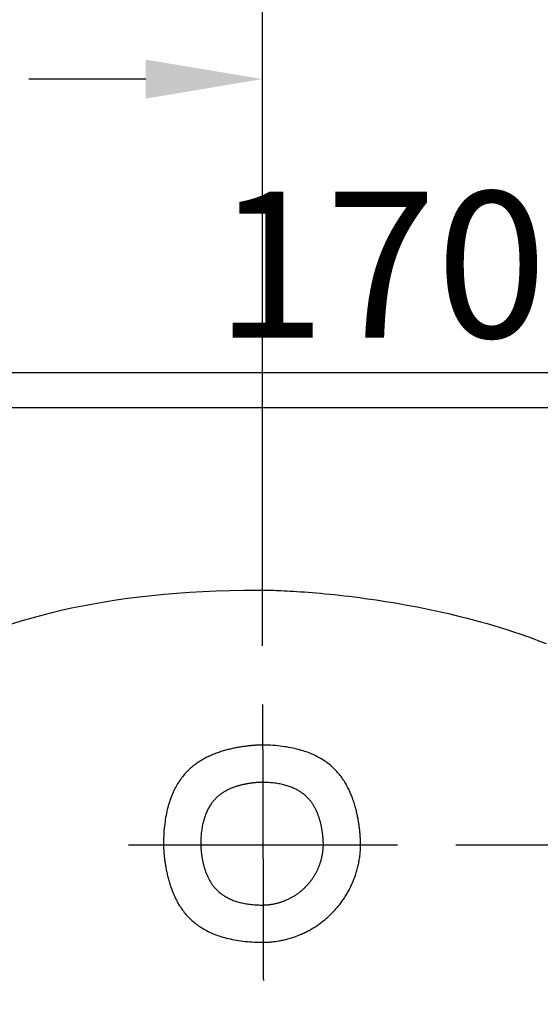
# Model space of a CAD drawing. Extents: x -1064 to 3681, y -3878 to 310.
# Drawn here: x 198 to 377, y -1503 to -1166 of the extents above; entities that cross this region are included whole.
import ezdxf

# ---------------------------------------------------------------- set-up
doc = ezdxf.new("R2010")
doc.units = 0
doc.header["$LTSCALE"] = 2
doc.linetypes.add('STRICHPUNKT', pattern=[25.4, 12.7, -6.35, 0, -6.35])
doc.layers.get('DEFPOINTS').update_dxf_attribs({"linetype": 'CONTINUOUS'})
for name, color, linetype in [('KERA0', 5, 'CONTINUOUS'), ('KERA2', 18, 'STRICHPUNKT'), ('KERA4', 1, 'CONTINUOUS')]:
    doc.layers.add(name, color=color, linetype=linetype)
doc.styles.get("Standard").update_dxf_attribs({"font": 'txt', "height": 50})
doc.dimstyles.get("Standard").update_dxf_attribs({"dimtxt": 0.18, "dimasz": 0.18, "dimexe": 0.18, "dimexo": 0.0625, "dimgap": 0.09, "dimtad": 0, "dimtih": 1, "dimtoh": 1, "dimzin": 0, "dimcen": 0.09, "dimazin": 3, "dimtfac": 1, "dimtofl": 0, "dimtmove": 0, "dimatfit": 3})

# ---------------------------------------------------------------- blocks, each defined once
blk = doc.blocks.new('*D92')
at = {"layer": 'DEFPOINTS', "color": 0}
for p in [(449.1, -1186.3), (449.1, -1342.65), (281.55, -1400.29)]:
    blk.add_point(p, dxfattribs=at)
at = {"layer": 'KERA4', "color": 0}
for p, q in [((281.55, -1380.29), (281.55, -1171.3)), ((449.1, -1322.65), (449.1, -1171.3)), ((241.55, -1186.3), (201.55, -1186.3)), ((489.1, -1186.3), (529.1, -1186.3))]:
    blk.add_line(p, q, dxfattribs=at)
for points in [[(241.55, -1179.64), (241.55, -1192.97), (281.55, -1186.3)], [(489.1, -1179.64), (489.1, -1192.97), (449.1, -1186.3)]]:
    blk.add_solid(points, dxfattribs=at)
blk.add_text('170', height=50, dxfattribs=at).set_placement((265.32, -1274.8))
blk = doc.blocks.new('*D95')
at = {"layer": 'DEFPOINTS', "color": 0}
for p in [(780.06, -1286.79), (327.79, -1448.35), (981.78, -1448.35)]:
    blk.add_point(p, dxfattribs=at)
at = {"layer": 'KERA4', "color": 0}
for p, q in [((981.78, -1246.79), (981.78, -1206.79)), ((800.06, -1286.79), (996.78, -1286.79)), ((347.79, -1448.35), (996.78, -1448.35)), ((981.78, -1488.35), (981.78, -1528.35))]:
    blk.add_line(p, q, dxfattribs=at)
for points in [[(975.11, -1246.79), (988.44, -1246.79), (981.78, -1286.79)], [(975.11, -1488.35), (988.44, -1488.35), (981.78, -1448.35)]]:
    blk.add_solid(points, dxfattribs=at)
blk.add_text('155', height=50, dxfattribs=at).set_placement((881.77, -1456.07))
blk = doc.blocks.new('*D97')
at = {"layer": 'DEFPOINTS', "color": 0}
for p in [(780.06, -984.74), (-816.41, -1286.79), (780.06, -1286.79)]:
    blk.add_point(p, dxfattribs=at)
at = {"layer": 'KERA4', "color": 0}
for p, q in [((-816.41, -1266.79), (-816.41, -969.74)), ((780.06, -1266.79), (780.06, -969.74)), ((-776.41, -984.74), (-156.48, -984.74)), ((740.06, -984.74), (120.14, -984.74))]:
    blk.add_line(p, q, dxfattribs=at)
for points in [[(-776.41, -978.07), (-776.41, -991.4), (-816.41, -984.74)], [(740.06, -978.07), (740.06, -991.4), (780.06, -984.74)]]:
    blk.add_solid(points, dxfattribs=at)
blk.add_text('ab 1200', height=50, dxfattribs=at).set_placement((-118.17, -1073.24))
blk = doc.blocks.new('*D99')
at = {"layer": 'DEFPOINTS', "color": 0}
for p in [(780.06, -1087.37), (780.06, -1286.79), (281.55, -1400.29)]:
    blk.add_point(p, dxfattribs=at)
at = {"layer": 'KERA4', "color": 0}
for p, q in [((281.55, -1380.29), (281.55, -1072.37)), ((780.06, -1266.79), (780.06, -1072.37)), ((321.55, -1087.37), (371.35, -1087.37)), ((740.06, -1087.37), (690.26, -1087.37))]:
    blk.add_line(p, q, dxfattribs=at)
for points in [[(321.55, -1080.71), (321.55, -1094.04), (281.55, -1087.37)], [(740.06, -1080.71), (740.06, -1094.04), (780.06, -1087.37)]]:
    blk.add_solid(points, dxfattribs=at)
blk.add_text('300-1250', height=50, dxfattribs=at).set_placement((430.8, -1175.87))
blk = doc.blocks.new('*D100')
at = {"layer": 'DEFPOINTS', "color": 0}
for p in [(281.55, -1087.5), (-317.89, -1400.29), (281.55, -1400.29)]:
    blk.add_point(p, dxfattribs=at)
at = {"layer": 'KERA4', "color": 0}
for p, q in [((-317.89, -1380.29), (-317.89, -1072.5)), ((281.55, -1380.29), (281.55, -1072.5)), ((-277.89, -1087.5), (-177.78, -1087.5)), ((241.55, -1087.5), (141.44, -1087.5))]:
    blk.add_line(p, q, dxfattribs=at)
for points in [[(-277.89, -1080.83), (-277.89, -1094.16), (-317.89, -1087.5)], [(241.55, -1080.83), (241.55, -1094.16), (281.55, -1087.5)]]:
    blk.add_solid(points, dxfattribs=at)
blk.add_text('600-2500', height=50, dxfattribs=at).set_placement((-118.17, -1176))

msp = doc.modelspace()

# ---------------------------------------------------------------- linework, layer by layer
at = {"layer": 'KERA0'}
for p, q in [((780.06, -1286.79), (-816.41, -1286.79)), ((780.06, -1298.79), (-816.41, -1298.79))]:
    msp.add_line(p, q, dxfattribs=at)
for points in [[(195.72, -1372.72, 0), (198.94, -1371.71, 0), (202.24, -1370.74, 0), (205.62, -1369.82, 0), (209.07, -1368.93, 0), (212.59, -1368.09, 0), (216.19, -1367.29, 0), (219.87, -1366.54, 0), (223.62, -1365.83, 0), (227.46, -1365.17, 0), (231.38, -1364.56, 0), (235.37, -1363.99, 0), (239.45, -1363.48, 0), (243.61, -1363.01, 0), (247.86, -1362.59, 0), (252.19, -1362.23, 0), (256.6, -1361.92, 0), (261.1, -1361.66, 0), (265.69, -1361.45, 0), (270.37, -1361.29, 0), (275.14, -1361.2, 0), (280, -1361.15, 0), (281.25, -1361.15, 0), (281.35, -1361.15, 0), (281.52, -1361.15, 0), (281.76, -1361.16, 0), (282.08, -1361.16, 0), (282.46, -1361.17, 0), (282.92, -1361.17, 0), (283.44, -1361.19, 0), (284.04, -1361.2, 0), (284.69, -1361.22, 0), (285.41, -1361.24, 0), (286.2, -1361.27, 0), (287.04, -1361.31, 0), (287.95, -1361.34, 0), (288.92, -1361.39, 0), (289.94, -1361.44, 0), (291.02, -1361.5, 0), (292.15, -1361.57, 0), (293.34, -1361.64, 0), (294.58, -1361.72, 0), (295.87, -1361.81, 0), (297.21, -1361.91, 0), (298.6, -1362.02, 0), (300.04, -1362.14, 0), (301.52, -1362.28, 0), (303.04, -1362.42, 0), (304.61, -1362.57, 0), (306.23, -1362.74, 0), (307.88, -1362.91, 0), (309.57, -1363.1, 0), (311.3, -1363.31, 0), (313.06, -1363.52, 0), (314.86, -1363.76, 0), (316.7, -1364, 0), (318.56, -1364.26, 0), (320.46, -1364.54, 0), (322.39, -1364.83, 0), (324.35, -1365.14, 0), (326.33, -1365.46, 0), (328.34, -1365.81, 0), (330.37, -1366.17, 0), (332.43, -1366.54, 0), (334.51, -1366.94, 0), (336.61, -1367.36, 0), (338.73, -1367.79, 0), (340.87, -1368.25, 0), (343.02, -1368.72, 0), (345.19, -1369.22, 0), (347.37, -1369.74, 0), (349.57, -1370.28, 0), (351.78, -1370.84, 0), (354, -1371.42, 0), (356.22, -1372.03, 0), (358.45, -1372.66, 0), (360.69, -1373.31, 0), (362.94, -1373.99, 0), (365.19, -1374.7, 0), (367.44, -1375.42, 0), (369.69, -1376.18, 0), (371.94, -1376.96, 0), (374.19, -1377.77, 0), (376.43, -1378.6, 0), (378.67, -1379.46, 0)], [(280.87, -1468.95, 0), (281.14, -1468.96, 0), (281.41, -1468.96, 0), (281.68, -1468.96, 0), (281.95, -1468.95, 0), (282.22, -1468.94, 0), (282.49, -1468.93, 0), (282.75, -1468.91, 0), (283.02, -1468.89, 0), (283.29, -1468.87, 0), (283.55, -1468.85, 0), (283.81, -1468.82, 0), (284.08, -1468.79, 0), (284.34, -1468.75, 0), (284.6, -1468.71, 0), (284.86, -1468.67, 0), (285.12, -1468.63, 0), (285.37, -1468.58, 0), (285.63, -1468.53, 0), (285.88, -1468.47, 0), (286.14, -1468.42, 0), (286.39, -1468.35, 0), (286.64, -1468.29, 0), (286.89, -1468.23, 0), (287.14, -1468.16, 0), (287.39, -1468.08, 0), (287.64, -1468.01, 0), (287.88, -1467.93, 0), (288.13, -1467.85, 0), (288.37, -1467.76, 0), (288.61, -1467.68, 0), (288.86, -1467.59, 0), (289.09, -1467.49, 0), (289.33, -1467.4, 0), (289.57, -1467.3, 0), (289.8, -1467.2, 0), (290.04, -1467.09, 0), (290.27, -1466.99, 0), (290.5, -1466.88, 0), (290.73, -1466.77, 0), (290.95, -1466.65, 0), (291.18, -1466.53, 0), (291.4, -1466.41, 0), (291.62, -1466.29, 0), (291.85, -1466.16, 0), (292.06, -1466.04, 0), (292.28, -1465.91, 0), (292.5, -1465.77, 0), (292.71, -1465.64, 0), (292.92, -1465.5, 0), (293.13, -1465.36, 0), (293.34, -1465.21, 0), (293.55, -1465.07, 0), (293.75, -1464.92, 0), (293.96, -1464.77, 0), (294.16, -1464.62, 0), (294.36, -1464.46, 0), (294.56, -1464.31, 0), (294.75, -1464.15, 0), (294.95, -1463.98, 0), (295.14, -1463.82, 0), (295.33, -1463.65, 0), (295.51, -1463.48, 0), (295.7, -1463.31, 0), (295.88, -1463.14, 0), (296.07, -1462.96, 0), (296.25, -1462.79, 0), (296.42, -1462.61, 0), (296.6, -1462.42, 0), (296.77, -1462.24, 0), (296.94, -1462.05, 0), (297.11, -1461.87, 0), (297.28, -1461.68, 0), (297.44, -1461.48, 0), (297.6, -1461.29, 0), (297.76, -1461.09, 0), (297.92, -1460.9, 0), (298.07, -1460.7, 0), (298.23, -1460.49, 0), (298.38, -1460.29, 0), (298.52, -1460.08, 0), (298.67, -1459.88, 0), (298.81, -1459.67, 0), (298.95, -1459.45, 0), (299.09, -1459.24, 0), (299.23, -1459.03, 0), (299.36, -1458.81, 0), (299.49, -1458.59, 0), (299.62, -1458.37, 0), (299.74, -1458.15, 0), (299.86, -1457.93, 0), (299.98, -1457.7, 0), (300.1, -1457.48, 0), (300.22, -1457.25, 0), (300.33, -1457.02, 0), (300.44, -1456.79, 0), (300.54, -1456.55, 0), (300.65, -1456.32, 0), (300.75, -1456.08, 0), (300.85, -1455.84, 0), (300.94, -1455.6, 0), (301.03, -1455.36, 0), (301.12, -1455.12, 0), (301.21, -1454.88, 0), (301.29, -1454.63, 0), (301.37, -1454.39, 0), (301.45, -1454.14, 0), (301.53, -1453.89, 0), (301.6, -1453.64, 0), (301.67, -1453.39, 0), (301.73, -1453.14, 0), (301.8, -1452.88, 0), (301.86, -1452.63, 0), (301.91, -1452.37, 0), (301.96, -1452.11, 0), (302.01, -1451.86, 0), (302.06, -1451.6, 0), (302.11, -1451.34, 0), (302.15, -1451.07, 0), (302.19, -1450.81, 0), (302.22, -1450.55, 0), (302.25, -1450.28, 0), (302.28, -1450.01, 0), (302.3, -1449.75, 0), (302.32, -1449.48, 0), (302.34, -1449.21, 0), (302.36, -1448.94, 0), (302.37, -1448.67, 0), (302.37, -1448.46, 0), (302.37, -1448.46, 0), (302.37, -1448.44, 0), (302.37, -1448.42, 0), (302.37, -1448.39, 0), (302.37, -1448.35, 0), (302.37, -1448.3, 0), (302.37, -1448.25, 0), (302.37, -1448.19, 0), (302.37, -1448.12, 0), (302.37, -1448.04, 0), (302.37, -1447.96, 0), (302.37, -1447.87, 0), (302.37, -1447.77, 0), (302.37, -1447.67, 0), (302.36, -1447.56, 0), (302.36, -1447.44, 0), (302.35, -1447.32, 0), (302.35, -1447.19, 0), (302.34, -1447.06, 0), (302.33, -1446.92, 0), (302.33, -1446.77, 0), (302.32, -1446.62, 0), (302.31, -1446.46, 0), (302.3, -1446.3, 0), (302.28, -1446.13, 0), (302.27, -1445.96, 0), (302.25, -1445.79, 0), (302.24, -1445.61, 0), (302.22, -1445.42, 0), (302.2, -1445.23, 0), (302.18, -1445.04, 0), (302.16, -1444.84, 0), (302.13, -1444.64, 0), (302.11, -1444.43, 0), (302.08, -1444.22, 0), (302.05, -1444.01, 0), (302.02, -1443.8, 0), (301.99, -1443.58, 0), (301.95, -1443.36, 0), (301.91, -1443.13, 0), (301.87, -1442.9, 0), (301.83, -1442.68, 0), (301.79, -1442.44, 0), (301.74, -1442.21, 0), (301.69, -1441.97, 0), (301.64, -1441.73, 0), (301.59, -1441.49, 0), (301.53, -1441.25, 0), (301.47, -1441.01, 0), (301.41, -1440.76, 0), (301.35, -1440.52, 0), (301.28, -1440.27, 0), (301.21, -1440.02, 0), (301.14, -1439.77, 0), (301.07, -1439.52, 0), (300.99, -1439.27, 0), (300.91, -1439.02, 0), (300.82, -1438.77, 0), (300.74, -1438.52, 0), (300.64, -1438.27, 0), (300.55, -1438.02, 0), (300.45, -1437.77, 0), (300.35, -1437.52, 0), (300.25, -1437.27, 0), (300.14, -1437.02, 0), (300.03, -1436.77, 0), (299.92, -1436.52, 0), (299.8, -1436.28, 0), (299.67, -1436.03, 0), (299.55, -1435.79, 0), (299.42, -1435.55, 0), (299.28, -1435.31, 0), (299.14, -1435.07, 0), (299, -1434.83, 0), (298.85, -1434.6, 0), (298.7, -1434.36, 0), (298.54, -1434.13, 0), (298.38, -1433.9, 0), (298.21, -1433.67, 0), (298.03, -1433.45, 0), (297.86, -1433.22, 0), (297.67, -1433, 0), (297.48, -1432.78, 0), (297.29, -1432.56, 0), (297.09, -1432.35, 0), (296.88, -1432.14, 0), (296.67, -1431.93, 0), (296.45, -1431.73, 0), (296.23, -1431.52, 0), (296, -1431.32, 0), (295.76, -1431.13, 0), (295.52, -1430.94, 0), (295.27, -1430.75, 0), (295.01, -1430.56, 0), (294.75, -1430.38, 0), (294.48, -1430.2, 0), (294.2, -1430.02, 0), (293.92, -1429.85, 0), (293.63, -1429.68, 0), (293.33, -1429.52, 0), (293.03, -1429.36, 0), (292.71, -1429.21, 0), (292.39, -1429.06, 0), (292.07, -1428.91, 0), (291.73, -1428.77, 0), (291.39, -1428.63, 0), (291.04, -1428.5, 0), (290.68, -1428.37, 0), (290.31, -1428.25, 0), (289.93, -1428.13, 0), (289.55, -1428.01, 0), (289.15, -1427.91, 0), (288.75, -1427.8, 0), (288.34, -1427.71, 0), (287.92, -1427.61, 0), (287.49, -1427.53, 0), (287.05, -1427.45, 0), (286.61, -1427.37, 0), (286.15, -1427.3, 0), (285.69, -1427.24, 0), (285.21, -1427.18, 0), (284.73, -1427.13, 0), (284.23, -1427.08, 0), (283.73, -1427.05, 0), (283.21, -1427.01, 0), (282.69, -1426.99, 0), (282.15, -1426.97, 0), (281.88, -1426.96, 0), (281.87, -1426.96, 0), (281.86, -1426.96, 0), (281.83, -1426.96, 0), (281.8, -1426.96, 0), (281.76, -1426.96, 0), (281.71, -1426.96, 0), (281.65, -1426.96, 0), (281.59, -1426.96, 0), (281.52, -1426.96, 0), (281.44, -1426.96, 0), (281.36, -1426.96, 0), (281.26, -1426.96, 0), (281.17, -1426.96, 0), (281.06, -1426.97, 0), (280.95, -1426.97, 0), (280.83, -1426.97, 0), (280.71, -1426.98, 0), (280.58, -1426.98, 0), (280.44, -1426.99, 0), (280.3, -1427, 0), (280.15, -1427.01, 0), (280, -1427.02, 0), (279.84, -1427.03, 0), (279.68, -1427.04, 0), (279.51, -1427.05, 0), (279.34, -1427.07, 0), (279.16, -1427.08, 0), (278.98, -1427.1, 0), (278.79, -1427.12, 0), (278.6, -1427.14, 0), (278.41, -1427.16, 0), (278.21, -1427.18, 0), (278.01, -1427.2, 0), (277.8, -1427.23, 0), (277.59, -1427.26, 0), (277.38, -1427.29, 0), (277.16, -1427.32, 0), (276.94, -1427.35, 0), (276.72, -1427.39, 0), (276.5, -1427.43, 0), (276.27, -1427.47, 0), (276.04, -1427.51, 0), (275.8, -1427.55, 0), (275.57, -1427.6, 0), (275.33, -1427.65, 0), (275.09, -1427.7, 0), (274.85, -1427.76, 0), (274.61, -1427.81, 0), (274.37, -1427.87, 0), (274.12, -1427.93, 0), (273.87, -1428, 0), (273.63, -1428.07, 0), (273.38, -1428.14, 0), (273.13, -1428.21, 0), (272.88, -1428.28, 0), (272.63, -1428.36, 0), (272.38, -1428.44, 0), (272.13, -1428.53, 0), (271.88, -1428.62, 0), (271.62, -1428.71, 0), (271.37, -1428.8, 0), (271.12, -1428.9, 0), (270.87, -1429, 0), (270.62, -1429.11, 0), (270.38, -1429.22, 0), (270.13, -1429.33, 0), (269.88, -1429.44, 0), (269.64, -1429.56, 0), (269.39, -1429.69, 0), (269.15, -1429.82, 0), (268.91, -1429.95, 0), (268.67, -1430.08, 0), (268.43, -1430.22, 0), (268.19, -1430.37, 0), (267.96, -1430.52, 0), (267.72, -1430.67, 0), (267.49, -1430.83, 0), (267.26, -1431, 0), (267.03, -1431.17, 0), (266.81, -1431.34, 0), (266.59, -1431.52, 0), (266.37, -1431.71, 0), (266.15, -1431.9, 0), (265.93, -1432.09, 0), (265.72, -1432.29, 0), (265.51, -1432.5, 0), (265.3, -1432.71, 0), (265.1, -1432.93, 0), (264.89, -1433.16, 0), (264.69, -1433.39, 0), (264.5, -1433.63, 0), (264.31, -1433.87, 0), (264.12, -1434.12, 0), (263.93, -1434.38, 0), (263.75, -1434.65, 0), (263.57, -1434.92, 0), (263.4, -1435.2, 0), (263.23, -1435.48, 0), (263.06, -1435.77, 0), (262.9, -1436.07, 0), (262.74, -1436.38, 0), (262.59, -1436.7, 0), (262.44, -1437.02, 0), (262.29, -1437.35, 0), (262.15, -1437.69, 0), (262.02, -1438.03, 0), (261.88, -1438.39, 0), (261.76, -1438.75, 0), (261.64, -1439.12, 0), (261.52, -1439.5, 0), (261.41, -1439.88, 0), (261.3, -1440.28, 0), (261.2, -1440.68, 0), (261.1, -1441.1, 0), (261.01, -1441.52, 0), (260.93, -1441.95, 0), (260.85, -1442.39, 0), (260.77, -1442.84, 0), (260.71, -1443.3, 0), (260.64, -1443.76, 0), (260.59, -1444.24, 0), (260.54, -1444.73, 0), (260.49, -1445.22, 0), (260.46, -1445.73, 0), (260.43, -1446.25, 0), (260.4, -1446.77, 0), (260.38, -1447.31, 0), (260.38, -1447.45, 0), (260.38, -1447.46, 0), (260.38, -1447.48, 0), (260.38, -1447.51, 0), (260.38, -1447.54, 0), (260.38, -1447.58, 0), (260.38, -1447.63, 0), (260.38, -1447.69, 0), (260.38, -1447.76, 0), (260.38, -1447.83, 0), (260.38, -1447.91, 0), (260.38, -1448, 0), (260.38, -1448.09, 0), (260.38, -1448.19, 0), (260.39, -1448.3, 0), (260.39, -1448.41, 0), (260.39, -1448.53, 0), (260.4, -1448.66, 0), (260.41, -1448.79, 0), (260.41, -1448.92, 0), (260.42, -1449.07, 0), (260.43, -1449.22, 0), (260.44, -1449.37, 0), (260.45, -1449.53, 0), (260.46, -1449.69, 0), (260.48, -1449.86, 0), (260.49, -1450.04, 0), (260.5, -1450.21, 0), (260.52, -1450.4, 0), (260.54, -1450.58, 0), (260.56, -1450.78, 0), (260.58, -1450.97, 0), (260.61, -1451.17, 0), (260.63, -1451.37, 0), (260.66, -1451.58, 0), (260.69, -1451.79, 0), (260.72, -1452.01, 0), (260.75, -1452.22, 0), (260.78, -1452.44, 0), (260.82, -1452.67, 0), (260.86, -1452.89, 0), (260.9, -1453.12, 0), (260.94, -1453.35, 0), (260.99, -1453.59, 0), (261.03, -1453.82, 0), (261.08, -1454.06, 0), (261.13, -1454.3, 0), (261.19, -1454.54, 0), (261.25, -1454.78, 0), (261.31, -1455.03, 0), (261.37, -1455.27, 0), (261.43, -1455.52, 0), (261.5, -1455.77, 0), (261.57, -1456.01, 0), (261.65, -1456.26, 0), (261.72, -1456.51, 0), (261.8, -1456.76, 0), (261.88, -1457.02, 0), (261.97, -1457.27, 0), (262.06, -1457.52, 0), (262.15, -1457.77, 0), (262.25, -1458.02, 0), (262.35, -1458.27, 0), (262.45, -1458.52, 0), (262.56, -1458.77, 0), (262.66, -1459.02, 0), (262.78, -1459.26, 0), (262.89, -1459.51, 0), (263.01, -1459.75, 0), (263.14, -1460, 0), (263.27, -1460.24, 0), (263.4, -1460.48, 0), (263.54, -1460.72, 0), (263.68, -1460.96, 0), (263.83, -1461.2, 0), (263.98, -1461.43, 0), (264.13, -1461.67, 0), (264.29, -1461.9, 0), (264.46, -1462.13, 0), (264.63, -1462.35, 0), (264.81, -1462.58, 0), (264.99, -1462.8, 0), (265.17, -1463.02, 0), (265.36, -1463.24, 0), (265.56, -1463.45, 0), (265.76, -1463.67, 0), (265.97, -1463.88, 0), (266.19, -1464.08, 0), (266.41, -1464.29, 0), (266.64, -1464.49, 0), (266.87, -1464.69, 0), (267.11, -1464.88, 0), (267.36, -1465.07, 0), (267.61, -1465.26, 0), (267.87, -1465.44, 0), (268.13, -1465.62, 0), (268.41, -1465.8, 0), (268.69, -1465.97, 0), (268.97, -1466.14, 0), (269.27, -1466.31, 0), (269.57, -1466.47, 0), (269.88, -1466.63, 0), (270.19, -1466.78, 0), (270.52, -1466.93, 0), (270.85, -1467.07, 0), (271.19, -1467.21, 0), (271.54, -1467.35, 0), (271.89, -1467.48, 0), (272.26, -1467.6, 0), (272.63, -1467.72, 0), (273.01, -1467.84, 0), (273.4, -1467.95, 0), (273.8, -1468.06, 0), (274.2, -1468.16, 0), (274.62, -1468.25, 0), (275.04, -1468.34, 0), (275.48, -1468.42, 0), (275.92, -1468.5, 0), (276.37, -1468.57, 0), (276.83, -1468.64, 0), (277.3, -1468.7, 0), (277.78, -1468.76, 0), (278.27, -1468.8, 0), (278.77, -1468.85, 0), (279.28, -1468.88, 0), (279.8, -1468.91, 0), (280.33, -1468.94, 0), (280.87, -1468.95, 0)]]:
    msp.add_polyline3d(points, dxfattribs=at)
at = {"layer": 'KERA2'}
for points in [[(281.55, -1400.29, 0), (281.55, -1400.3, 0), (281.55, -1400.35, 0), (281.55, -1400.44, 0), (281.55, -1400.56, 0), (281.55, -1400.71, 0), (281.55, -1400.9, 0), (281.55, -1401.11, 0), (281.55, -1401.36, 0), (281.55, -1401.64, 0), (281.55, -1401.95, 0), (281.55, -1402.29, 0), (281.56, -1402.66, 0), (281.56, -1403.05, 0), (281.56, -1403.48, 0), (281.56, -1403.93, 0), (281.56, -1404.41, 0), (281.56, -1404.91, 0), (281.56, -1405.44, 0), (281.56, -1406, 0), (281.57, -1406.58, 0), (281.57, -1407.18, 0), (281.57, -1407.81, 0), (281.57, -1408.46, 0), (281.57, -1409.13, 0), (281.58, -1409.83, 0), (281.58, -1410.54, 0), (281.58, -1411.28, 0), (281.58, -1412.04, 0), (281.58, -1412.81, 0), (281.59, -1413.61, 0), (281.59, -1414.42, 0), (281.59, -1415.26, 0), (281.6, -1416.11, 0), (281.6, -1416.97, 0), (281.6, -1417.86, 0), (281.6, -1418.75, 0), (281.61, -1419.67, 0), (281.61, -1420.6, 0), (281.61, -1421.54, 0), (281.61, -1422.5, 0), (281.62, -1423.47, 0), (281.62, -1424.45, 0), (281.62, -1425.44, 0), (281.63, -1426.45, 0), (281.63, -1427.46, 0), (281.63, -1428.49, 0), (281.63, -1429.52, 0), (281.64, -1430.57, 0), (281.64, -1431.62, 0), (281.64, -1432.68, 0), (281.65, -1433.75, 0), (281.65, -1434.83, 0), (281.65, -1435.91, 0), (281.66, -1437, 0), (281.66, -1438.09, 0), (281.66, -1439.19, 0), (281.67, -1440.29, 0), (281.67, -1441.4, 0), (281.67, -1442.51, 0), (281.68, -1443.62, 0), (281.68, -1444.73, 0), (281.68, -1445.85, 0), (281.69, -1446.96, 0), (281.69, -1448.08, 0), (281.69, -1449.19, 0), (281.7, -1450.31, 0), (281.7, -1451.42, 0), (281.7, -1452.53, 0), (281.71, -1453.64, 0), (281.71, -1454.75, 0), (281.71, -1455.85, 0), (281.72, -1456.95, 0), (281.72, -1458.04, 0), (281.72, -1459.13, 0), (281.73, -1460.21, 0), (281.73, -1461.29, 0), (281.73, -1462.36, 0), (281.74, -1463.42, 0), (281.74, -1464.47, 0), (281.74, -1465.52, 0), (281.74, -1466.55, 0), (281.75, -1467.58, 0), (281.75, -1468.59, 0), (281.75, -1469.6, 0), (281.76, -1470.59, 0), (281.76, -1471.57, 0), (281.76, -1472.54, 0), (281.76, -1473.5, 0), (281.77, -1474.44, 0), (281.77, -1475.37, 0), (281.77, -1476.29, 0), (281.77, -1477.18, 0), (281.78, -1478.07, 0), (281.78, -1478.93, 0), (281.78, -1479.78, 0), (281.79, -1480.62, 0), (281.79, -1481.43, 0), (281.79, -1482.23, 0), (281.79, -1483, 0), (281.8, -1483.76, 0), (281.8, -1484.5, 0), (281.8, -1485.21, 0), (281.8, -1485.91, 0), (281.8, -1486.58, 0), (281.81, -1487.23, 0), (281.81, -1487.86, 0), (281.81, -1488.46, 0), (281.81, -1489.04, 0), (281.81, -1489.6, 0), (281.81, -1490.13, 0), (281.81, -1490.63, 0), (281.82, -1491.11, 0), (281.82, -1491.56, 0), (281.82, -1491.99, 0), (281.82, -1492.38, 0), (281.82, -1492.75, 0), (281.82, -1493.09, 0), (281.82, -1493.4, 0), (281.82, -1493.68, 0), (281.82, -1493.93, 0), (281.82, -1494.14, 0), (281.83, -1494.33, 0), (281.83, -1494.48, 0), (281.83, -1494.6, 0), (281.83, -1494.69, 0), (281.83, -1494.74, 0), (281.83, -1494.76, 0)], [(235.66, -1448.38, 0), (235.67, -1448.38, 0), (235.72, -1448.38, 0), (235.81, -1448.38, 0), (235.92, -1448.38, 0), (236.07, -1448.38, 0), (236.25, -1448.38, 0), (236.46, -1448.38, 0), (236.71, -1448.38, 0), (236.98, -1448.38, 0), (237.28, -1448.38, 0), (237.61, -1448.38, 0), (237.97, -1448.38, 0), (238.35, -1448.38, 0), (238.77, -1448.38, 0), (239.21, -1448.38, 0), (239.67, -1448.38, 0), (240.17, -1448.38, 0), (240.68, -1448.38, 0), (241.22, -1448.38, 0), (241.79, -1448.38, 0), (242.38, -1448.38, 0), (242.99, -1448.38, 0), (243.63, -1448.38, 0), (244.28, -1448.38, 0), (244.96, -1448.38, 0), (245.66, -1448.38, 0), (246.38, -1448.38, 0), (247.12, -1448.38, 0), (247.87, -1448.38, 0), (248.65, -1448.38, 0), (249.44, -1448.38, 0), (250.25, -1448.38, 0), (251.08, -1448.38, 0), (251.93, -1448.38, 0), (252.79, -1448.38, 0), (253.67, -1448.38, 0), (254.56, -1448.38, 0), (255.47, -1448.38, 0), (256.38, -1448.38, 0), (257.32, -1448.38, 0), (258.26, -1448.38, 0), (259.22, -1448.38, 0), (260.19, -1448.38, 0), (261.17, -1448.37, 0), (262.16, -1448.37, 0), (263.16, -1448.37, 0), (264.17, -1448.37, 0), (265.19, -1448.37, 0), (266.22, -1448.37, 0), (267.25, -1448.37, 0), (268.3, -1448.37, 0), (269.35, -1448.37, 0), (270.4, -1448.37, 0), (271.46, -1448.37, 0), (272.53, -1448.37, 0), (273.6, -1448.37, 0), (274.67, -1448.37, 0), (275.75, -1448.37, 0), (276.83, -1448.37, 0), (277.92, -1448.37, 0), (279, -1448.37, 0), (280.09, -1448.37, 0), (281.18, -1448.37, 0), (282.27, -1448.37, 0), (283.35, -1448.37, 0), (284.44, -1448.37, 0), (285.53, -1448.37, 0), (286.61, -1448.37, 0), (287.69, -1448.36, 0), (288.77, -1448.36, 0), (289.85, -1448.36, 0), (290.92, -1448.36, 0), (291.98, -1448.36, 0), (293.04, -1448.36, 0), (294.1, -1448.36, 0), (295.15, -1448.36, 0), (296.19, -1448.36, 0), (297.23, -1448.36, 0), (298.25, -1448.36, 0), (299.27, -1448.36, 0), (300.28, -1448.36, 0), (301.28, -1448.36, 0), (302.27, -1448.36, 0), (303.25, -1448.36, 0), (304.22, -1448.36, 0), (305.18, -1448.36, 0), (306.13, -1448.36, 0), (307.06, -1448.36, 0), (307.98, -1448.36, 0), (308.88, -1448.36, 0), (309.78, -1448.36, 0), (310.65, -1448.36, 0), (311.51, -1448.36, 0), (312.36, -1448.36, 0), (313.19, -1448.36, 0), (314, -1448.35, 0), (314.8, -1448.35, 0), (315.57, -1448.35, 0), (316.33, -1448.35, 0), (317.07, -1448.35, 0), (317.79, -1448.35, 0), (318.48, -1448.35, 0), (319.16, -1448.35, 0), (319.82, -1448.35, 0), (320.45, -1448.35, 0), (321.06, -1448.35, 0), (321.65, -1448.35, 0), (322.22, -1448.35, 0), (322.76, -1448.35, 0), (323.28, -1448.35, 0), (323.77, -1448.35, 0), (324.24, -1448.35, 0), (324.68, -1448.35, 0), (325.09, -1448.35, 0), (325.48, -1448.35, 0), (325.83, -1448.35, 0), (326.17, -1448.35, 0), (326.47, -1448.35, 0), (326.74, -1448.35, 0), (326.98, -1448.35, 0), (327.19, -1448.35, 0), (327.37, -1448.35, 0), (327.52, -1448.35, 0), (327.64, -1448.35, 0), (327.72, -1448.35, 0), (327.77, -1448.35, 0), (327.79, -1448.35, 0)]]:
    msp.add_polyline3d(points, dxfattribs=at)
at = {"layer": 'KERA4'}
msp.add_polyline3d([(280.56, -1481.7, 0), (280.99, -1481.71, 0), (281.43, -1481.71, 0), (281.87, -1481.71, 0), (282.3, -1481.7, 0), (282.73, -1481.68, 0), (283.16, -1481.67, 0), (283.59, -1481.64, 0), (284.02, -1481.61, 0), (284.44, -1481.57, 0), (284.87, -1481.53, 0), (285.29, -1481.49, 0), (285.71, -1481.44, 0), (286.14, -1481.38, 0), (286.55, -1481.32, 0), (286.97, -1481.25, 0), (287.39, -1481.18, 0), (287.8, -1481.1, 0), (288.21, -1481.02, 0), (288.62, -1480.93, 0), (289.03, -1480.84, 0), (289.44, -1480.74, 0), (289.84, -1480.64, 0), (290.25, -1480.53, 0), (290.65, -1480.42, 0), (291.05, -1480.3, 0), (291.44, -1480.18, 0), (291.84, -1480.06, 0), (292.23, -1479.93, 0), (292.62, -1479.79, 0), (293.01, -1479.65, 0), (293.4, -1479.51, 0), (293.78, -1479.36, 0), (294.16, -1479.2, 0), (294.54, -1479.05, 0), (294.92, -1478.88, 0), (295.29, -1478.72, 0), (295.67, -1478.54, 0), (296.04, -1478.37, 0), (296.4, -1478.19, 0), (296.77, -1478, 0), (297.13, -1477.81, 0), (297.49, -1477.62, 0), (297.85, -1477.42, 0), (298.2, -1477.22, 0), (298.56, -1477.02, 0), (298.9, -1476.81, 0), (299.25, -1476.59, 0), (299.6, -1476.37, 0), (299.94, -1476.15, 0), (300.27, -1475.93, 0), (300.61, -1475.7, 0), (300.94, -1475.46, 0), (301.27, -1475.22, 0), (301.6, -1474.98, 0), (301.92, -1474.74, 0), (302.24, -1474.49, 0), (302.56, -1474.23, 0), (302.88, -1473.98, 0), (303.19, -1473.72, 0), (303.49, -1473.45, 0), (303.8, -1473.18, 0), (304.1, -1472.91, 0), (304.4, -1472.64, 0), (304.69, -1472.36, 0), (304.99, -1472.08, 0), (305.27, -1471.79, 0), (305.56, -1471.5, 0), (305.84, -1471.21, 0), (306.12, -1470.91, 0), (306.39, -1470.62, 0), (306.66, -1470.31, 0), (306.93, -1470.01, 0), (307.19, -1469.7, 0), (307.45, -1469.39, 0), (307.71, -1469.07, 0), (307.96, -1468.75, 0), (308.21, -1468.43, 0), (308.46, -1468.11, 0), (308.7, -1467.78, 0), (308.94, -1467.45, 0), (309.17, -1467.11, 0), (309.4, -1466.78, 0), (309.62, -1466.44, 0), (309.85, -1466.09, 0), (310.06, -1465.75, 0), (310.28, -1465.4, 0), (310.49, -1465.05, 0), (310.69, -1464.7, 0), (310.89, -1464.34, 0), (311.09, -1463.98, 0), (311.28, -1463.62, 0), (311.47, -1463.26, 0), (311.66, -1462.89, 0), (311.84, -1462.52, 0), (312.01, -1462.15, 0), (312.18, -1461.77, 0), (312.35, -1461.39, 0), (312.51, -1461.02, 0), (312.67, -1460.63, 0), (312.82, -1460.25, 0), (312.97, -1459.86, 0), (313.11, -1459.47, 0), (313.25, -1459.08, 0), (313.39, -1458.69, 0), (313.52, -1458.29, 0), (313.64, -1457.9, 0), (313.76, -1457.5, 0), (313.88, -1457.09, 0), (313.99, -1456.69, 0), (314.09, -1456.28, 0), (314.19, -1455.88, 0), (314.29, -1455.47, 0), (314.38, -1455.05, 0), (314.47, -1454.64, 0), (314.55, -1454.22, 0), (314.62, -1453.81, 0), (314.69, -1453.39, 0), (314.76, -1452.97, 0), (314.82, -1452.54, 0), (314.88, -1452.12, 0), (314.93, -1451.69, 0), (314.97, -1451.26, 0), (315.01, -1450.83, 0), (315.04, -1450.4, 0), (315.07, -1449.97, 0), (315.09, -1449.54, 0), (315.11, -1449.1, 0), (315.12, -1448.77, 0), (315.12, -1448.76, 0), (315.12, -1448.74, 0), (315.12, -1448.7, 0), (315.12, -1448.65, 0), (315.12, -1448.59, 0), (315.12, -1448.51, 0), (315.12, -1448.43, 0), (315.12, -1448.33, 0), (315.12, -1448.22, 0), (315.12, -1448.09, 0), (315.12, -1447.96, 0), (315.12, -1447.82, 0), (315.11, -1447.66, 0), (315.11, -1447.49, 0), (315.11, -1447.32, 0), (315.1, -1447.13, 0), (315.09, -1446.93, 0), (315.08, -1446.73, 0), (315.07, -1446.51, 0), (315.06, -1446.29, 0), (315.05, -1446.05, 0), (315.03, -1445.81, 0), (315.02, -1445.56, 0), (315, -1445.3, 0), (314.98, -1445.03, 0), (314.96, -1444.75, 0), (314.93, -1444.47, 0), (314.9, -1444.18, 0), (314.88, -1443.88, 0), (314.85, -1443.58, 0), (314.81, -1443.27, 0), (314.77, -1442.95, 0), (314.74, -1442.62, 0), (314.69, -1442.29, 0), (314.65, -1441.96, 0), (314.6, -1441.62, 0), (314.55, -1441.27, 0), (314.5, -1440.92, 0), (314.44, -1440.56, 0), (314.38, -1440.2, 0), (314.32, -1439.84, 0), (314.25, -1439.47, 0), (314.18, -1439.1, 0), (314.11, -1438.72, 0), (314.03, -1438.34, 0), (313.95, -1437.95, 0), (313.86, -1437.57, 0), (313.77, -1437.18, 0), (313.68, -1436.79, 0), (313.58, -1436.39, 0), (313.48, -1436, 0), (313.37, -1435.6, 0), (313.26, -1435.2, 0), (313.14, -1434.8, 0), (313.02, -1434.4, 0), (312.9, -1434, 0), (312.77, -1433.6, 0), (312.63, -1433.19, 0), (312.49, -1432.79, 0), (312.35, -1432.39, 0), (312.19, -1431.98, 0), (312.04, -1431.58, 0), (311.88, -1431.18, 0), (311.71, -1430.78, 0), (311.54, -1430.38, 0), (311.36, -1429.98, 0), (311.17, -1429.58, 0), (310.98, -1429.19, 0), (310.79, -1428.8, 0), (310.58, -1428.4, 0), (310.37, -1428.02, 0), (310.15, -1427.63, 0), (309.93, -1427.24, 0), (309.7, -1426.86, 0), (309.46, -1426.48, 0), (309.21, -1426.11, 0), (308.96, -1425.73, 0), (308.7, -1425.36, 0), (308.43, -1425, 0), (308.15, -1424.63, 0), (307.86, -1424.27, 0), (307.57, -1423.92, 0), (307.26, -1423.57, 0), (306.95, -1423.22, 0), (306.63, -1422.87, 0), (306.3, -1422.54, 0), (305.96, -1422.2, 0), (305.61, -1421.87, 0), (305.25, -1421.55, 0), (304.88, -1421.22, 0), (304.5, -1420.91, 0), (304.11, -1420.6, 0), (303.71, -1420.29, 0), (303.3, -1420, 0), (302.87, -1419.7, 0), (302.44, -1419.41, 0), (302, -1419.13, 0), (301.54, -1418.86, 0), (301.07, -1418.59, 0), (300.59, -1418.33, 0), (300.1, -1418.07, 0), (299.6, -1417.82, 0), (299.08, -1417.58, 0), (298.56, -1417.34, 0), (298.02, -1417.11, 0), (297.47, -1416.89, 0), (296.9, -1416.68, 0), (296.32, -1416.48, 0), (295.73, -1416.28, 0), (295.13, -1416.09, 0), (294.51, -1415.91, 0), (293.88, -1415.73, 0), (293.23, -1415.57, 0), (292.57, -1415.41, 0), (291.89, -1415.26, 0), (291.2, -1415.12, 0), (290.5, -1414.99, 0), (289.78, -1414.87, 0), (289.05, -1414.76, 0), (288.3, -1414.66, 0), (287.54, -1414.57, 0), (286.76, -1414.48, 0), (285.97, -1414.41, 0), (285.15, -1414.35, 0), (284.33, -1414.3, 0), (283.49, -1414.25, 0), (282.63, -1414.22, 0), (282.19, -1414.21, 0), (282.18, -1414.21, 0), (282.15, -1414.21, 0), (282.11, -1414.21, 0), (282.06, -1414.21, 0), (281.99, -1414.21, 0), (281.91, -1414.21, 0), (281.82, -1414.21, 0), (281.72, -1414.21, 0), (281.61, -1414.21, 0), (281.48, -1414.21, 0), (281.35, -1414.21, 0), (281.2, -1414.21, 0), (281.04, -1414.22, 0), (280.87, -1414.22, 0), (280.69, -1414.23, 0), (280.5, -1414.23, 0), (280.3, -1414.24, 0), (280.09, -1414.25, 0), (279.88, -1414.26, 0), (279.65, -1414.27, 0), (279.41, -1414.29, 0), (279.17, -1414.3, 0), (278.91, -1414.32, 0), (278.65, -1414.34, 0), (278.38, -1414.36, 0), (278.1, -1414.38, 0), (277.82, -1414.4, 0), (277.53, -1414.43, 0), (277.23, -1414.46, 0), (276.92, -1414.49, 0), (276.61, -1414.53, 0), (276.29, -1414.56, 0), (275.96, -1414.6, 0), (275.63, -1414.65, 0), (275.29, -1414.69, 0), (274.95, -1414.74, 0), (274.6, -1414.79, 0), (274.25, -1414.84, 0), (273.89, -1414.9, 0), (273.53, -1414.96, 0), (273.17, -1415.03, 0), (272.8, -1415.1, 0), (272.42, -1415.17, 0), (272.04, -1415.24, 0), (271.66, -1415.32, 0), (271.28, -1415.4, 0), (270.89, -1415.49, 0), (270.5, -1415.58, 0), (270.11, -1415.68, 0), (269.71, -1415.78, 0), (269.32, -1415.88, 0), (268.92, -1415.99, 0), (268.52, -1416.1, 0), (268.12, -1416.22, 0), (267.72, -1416.34, 0), (267.32, -1416.47, 0), (266.91, -1416.6, 0), (266.51, -1416.73, 0), (266.11, -1416.88, 0), (265.7, -1417.02, 0), (265.3, -1417.17, 0), (264.9, -1417.33, 0), (264.5, -1417.49, 0), (264.1, -1417.66, 0), (263.7, -1417.84, 0), (263.3, -1418.02, 0), (262.9, -1418.2, 0), (262.51, -1418.4, 0), (262.12, -1418.6, 0), (261.73, -1418.8, 0), (261.34, -1419.01, 0), (260.95, -1419.23, 0), (260.57, -1419.46, 0), (260.19, -1419.69, 0), (259.81, -1419.93, 0), (259.43, -1420.18, 0), (259.06, -1420.44, 0), (258.69, -1420.7, 0), (258.33, -1420.97, 0), (257.96, -1421.25, 0), (257.61, -1421.54, 0), (257.25, -1421.84, 0), (256.9, -1422.14, 0), (256.55, -1422.46, 0), (256.21, -1422.78, 0), (255.87, -1423.12, 0), (255.54, -1423.46, 0), (255.21, -1423.81, 0), (254.88, -1424.17, 0), (254.56, -1424.55, 0), (254.25, -1424.93, 0), (253.94, -1425.32, 0), (253.64, -1425.73, 0), (253.34, -1426.14, 0), (253.05, -1426.57, 0), (252.76, -1427, 0), (252.48, -1427.45, 0), (252.21, -1427.91, 0), (251.94, -1428.38, 0), (251.68, -1428.86, 0), (251.43, -1429.35, 0), (251.18, -1429.86, 0), (250.94, -1430.38, 0), (250.71, -1430.91, 0), (250.48, -1431.45, 0), (250.26, -1432, 0), (250.05, -1432.57, 0), (249.84, -1433.16, 0), (249.65, -1433.75, 0), (249.46, -1434.36, 0), (249.28, -1434.98, 0), (249.11, -1435.62, 0), (248.95, -1436.27, 0), (248.79, -1436.93, 0), (248.65, -1437.61, 0), (248.51, -1438.3, 0), (248.38, -1439.01, 0), (248.26, -1439.73, 0), (248.16, -1440.47, 0), (248.06, -1441.22, 0), (247.97, -1441.98, 0), (247.88, -1442.77, 0), (247.81, -1443.57, 0), (247.75, -1444.38, 0), (247.7, -1445.21, 0), (247.66, -1446.06, 0), (247.63, -1446.92, 0), (247.63, -1447.14, 0), (247.63, -1447.16, 0), (247.63, -1447.19, 0), (247.63, -1447.23, 0), (247.63, -1447.29, 0), (247.63, -1447.36, 0), (247.63, -1447.44, 0), (247.63, -1447.53, 0), (247.63, -1447.64, 0), (247.63, -1447.75, 0), (247.63, -1447.88, 0), (247.63, -1448.02, 0), (247.63, -1448.17, 0), (247.64, -1448.33, 0), (247.64, -1448.5, 0), (247.65, -1448.69, 0), (247.66, -1448.88, 0), (247.66, -1449.08, 0), (247.67, -1449.29, 0), (247.68, -1449.51, 0), (247.69, -1449.74, 0), (247.71, -1449.98, 0), (247.72, -1450.23, 0), (247.74, -1450.48, 0), (247.76, -1450.75, 0), (247.78, -1451.02, 0), (247.81, -1451.3, 0), (247.83, -1451.58, 0), (247.86, -1451.88, 0), (247.89, -1452.18, 0), (247.92, -1452.49, 0), (247.96, -1452.8, 0), (247.99, -1453.12, 0), (248.03, -1453.45, 0), (248.08, -1453.78, 0), (248.12, -1454.12, 0), (248.17, -1454.47, 0), (248.22, -1454.81, 0), (248.28, -1455.17, 0), (248.34, -1455.53, 0), (248.4, -1455.89, 0), (248.46, -1456.26, 0), (248.53, -1456.63, 0), (248.6, -1457, 0), (248.68, -1457.38, 0), (248.76, -1457.76, 0), (248.84, -1458.15, 0), (248.93, -1458.54, 0), (249.02, -1458.93, 0), (249.12, -1459.32, 0), (249.22, -1459.71, 0), (249.32, -1460.11, 0), (249.43, -1460.51, 0), (249.55, -1460.91, 0), (249.67, -1461.31, 0), (249.79, -1461.71, 0), (249.92, -1462.11, 0), (250.05, -1462.52, 0), (250.19, -1462.92, 0), (250.33, -1463.32, 0), (250.48, -1463.73, 0), (250.63, -1464.13, 0), (250.79, -1464.53, 0), (250.96, -1464.93, 0), (251.13, -1465.33, 0), (251.3, -1465.73, 0), (251.48, -1466.13, 0), (251.67, -1466.53, 0), (251.87, -1466.92, 0), (252.06, -1467.31, 0), (252.27, -1467.7, 0), (252.49, -1468.09, 0), (252.71, -1468.47, 0), (252.93, -1468.86, 0), (253.17, -1469.24, 0), (253.41, -1469.62, 0), (253.66, -1469.99, 0), (253.92, -1470.36, 0), (254.19, -1470.73, 0), (254.46, -1471.1, 0), (254.74, -1471.46, 0), (255.03, -1471.81, 0), (255.33, -1472.17, 0), (255.64, -1472.52, 0), (255.96, -1472.86, 0), (256.29, -1473.21, 0), (256.62, -1473.54, 0), (256.97, -1473.88, 0), (257.32, -1474.2, 0), (257.69, -1474.53, 0), (258.06, -1474.84, 0), (258.45, -1475.16, 0), (258.84, -1475.46, 0), (259.25, -1475.77, 0), (259.67, -1476.06, 0), (260.09, -1476.35, 0), (260.53, -1476.64, 0), (260.98, -1476.92, 0), (261.44, -1477.19, 0), (261.92, -1477.45, 0), (262.4, -1477.71, 0), (262.9, -1477.97, 0), (263.41, -1478.21, 0), (263.93, -1478.45, 0), (264.46, -1478.68, 0), (265.01, -1478.91, 0), (265.56, -1479.12, 0), (266.14, -1479.33, 0), (266.72, -1479.54, 0), (267.32, -1479.73, 0), (267.93, -1479.91, 0), (268.56, -1480.09, 0), (269.2, -1480.26, 0), (269.85, -1480.42, 0), (270.52, -1480.57, 0), (271.2, -1480.72, 0), (271.89, -1480.85, 0), (272.61, -1480.98, 0), (273.33, -1481.09, 0), (274.07, -1481.2, 0), (274.83, -1481.3, 0), (275.6, -1481.39, 0), (276.38, -1481.46, 0), (277.19, -1481.53, 0), (278.01, -1481.59, 0), (278.84, -1481.64, 0), (279.69, -1481.67, 0), (280.56, -1481.7, 0)], dxfattribs=at)

# ---------------------------------------------------------------- dimensions: what is measured, and where the dimension line sits
for base, p1, p2, text, picture, middle in [((780.06, -984.74), (-816.41, -1286.79), (780.06, -1286.79), 'ab 1200', '*D97', (-18.17, -984.74)), ((281.55, -1087.5), (-317.89, -1400.29), (281.55, -1400.29), '600-2500', '*D100', (-18.17, -1087.5)), ((780.06, -1087.37), (281.55, -1400.29), (780.06, -1286.79), '300-1250', '*D99', (530.8, -1087.37)), ((449.1, -1186.3), (281.55, -1400.29), (449.1, -1342.65), '170', '*D92', (365.33, -1186.3))]:
    dim = msp.add_linear_dim(base=base, p1=p1, p2=p2, text=text, dimstyle='Standard', override={"dimtxt": 50, "dimasz": 40, "dimexe": 15, "dimexo": 20, "dimgap": 15, "dimdec": 0, "dimzin": 1, "dimcen": 4, "dimtdec": 0, "dimtix": 1, "dimatfit": 2}, dxfattribs=at)
    dim.commit()
    dim.dimension.update_dxf_attribs({"geometry": picture, "text_midpoint": middle})
dim = msp.add_linear_dim(base=(981.78, -1448.35), p1=(780.06, -1286.79), p2=(327.79, -1448.35), angle=90, text='155', dimstyle='Standard', override={"dimtxt": 50, "dimasz": 40, "dimexe": 15, "dimexo": 20, "dimgap": 15, "dimdec": 0, "dimzin": 1, "dimcen": 4, "dimtdec": 0, "dimtix": 1, "dimatfit": 2}, dxfattribs=at)
dim.commit()
dim.dimension.update_dxf_attribs({"geometry": '*D95', "text_midpoint": (981.78, -1367.57)})

doc.saveas('drawing.dxf')
